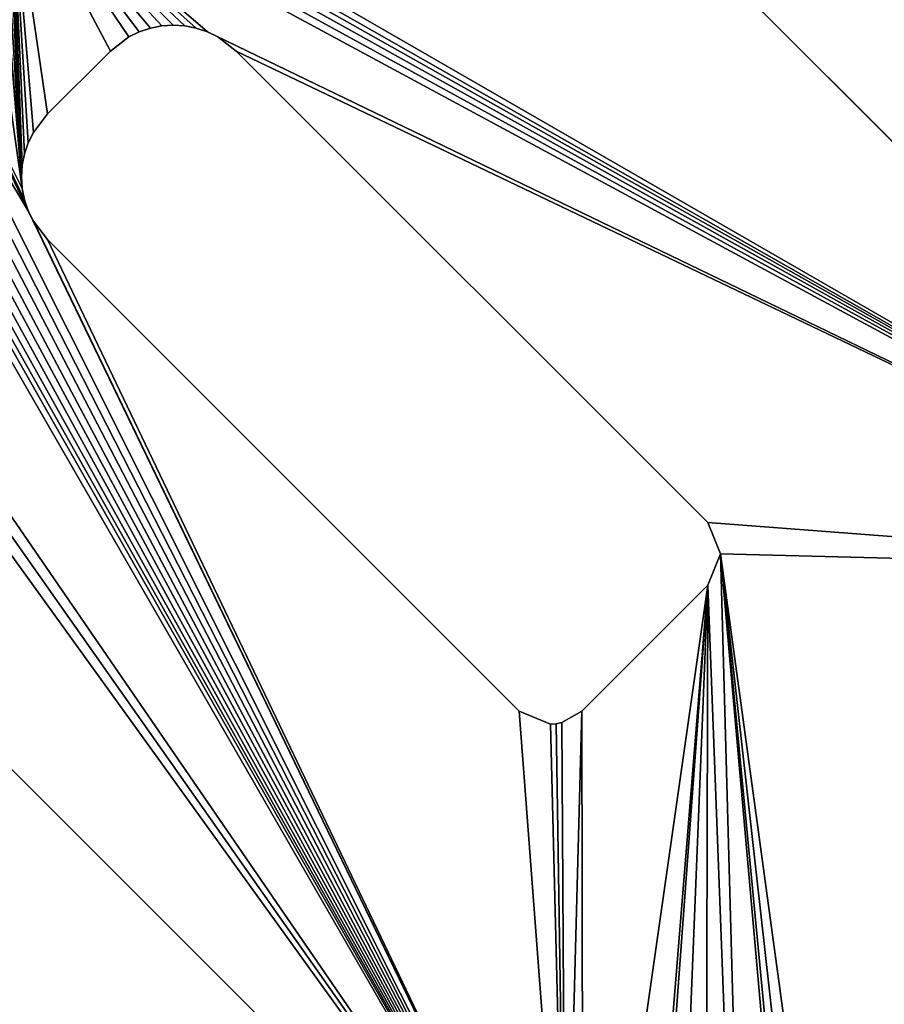
# Model space of a CAD drawing. Extents: x 181.3 to 272.4, y 503.2 to 594.3.
# Drawn here: x 250.3 to 260.1, y 514.2 to 525.3 of the extents above; entities that cross this region are included whole.
import ezdxf

# ---------------------------------------------------------------- set-up
doc = ezdxf.new("R2010")
doc.units = 0
doc.layers.get('0').update_dxf_attribs({"color": 13, "linetype": 'CONTINUOUS'})

# ---------------------------------------------------------------- blocks, each defined once
blk = doc.blocks.new('TRX106V2_BASE_PLATE')
for p, q in [((64.38, 35.188), (83.642, 15.926)), ((64.38, 35.188, 2), (83.642, 15.926, 2)), ((55.895, 26.703, 2), (75.157, 7.441, 2)), ((55.895, 26.703), (75.157, 7.441)), ((70.744, 22.046, 2), (70.614, 22.037, 2)), ((70.744, 22.046), (70.614, 22.037)), ((70.875, 22.037, 2), (70.744, 22.046, 2)), ((70.875, 22.037), (70.744, 22.046)), ((70.744, 22.046), (70.744, 22.046, 2)), ((70.362, 21.97, 2), (70.244, 21.912, 2)), ((70.362, 21.97), (70.244, 21.912)), ((70.486, 22.012, 2), (70.362, 21.97, 2)), ((70.486, 22.012), (70.362, 21.97)), ((70.362, 21.97), (70.362, 21.97, 2)), ((70.614, 22.037, 2), (70.486, 22.012, 2)), ((70.614, 22.037), (70.486, 22.012)), ((70.486, 22.012), (70.486, 22.012, 2)), ((70.614, 22.037), (70.614, 22.037, 2)), ((71.003, 22.012, 2), (70.875, 22.037, 2)), ((71.003, 22.012), (70.875, 22.037)), ((70.875, 22.037), (70.875, 22.037, 2)), ((71.127, 21.97, 2), (71.003, 22.012, 2)), ((71.127, 21.97), (71.003, 22.012)), ((71.003, 22.012), (71.003, 22.012, 2)), ((71.244, 21.912, 2), (71.127, 21.97, 2)), ((71.244, 21.912), (71.127, 21.97)), ((71.127, 21.97), (71.127, 21.97, 2)), ((70.244, 21.912, 2), (70.037, 21.753, 2)), ((70.244, 21.912), (70.037, 21.753)), ((70.244, 21.912), (70.244, 21.912, 2)), ((71.452, 21.753, 2), (71.244, 21.912, 2)), ((71.452, 21.753), (71.244, 21.912)), ((71.244, 21.912), (71.244, 21.912, 2)), ((70.037, 21.753, 2), (69.33, 21.046, 2)), ((70.037, 21.753), (69.33, 21.046)), ((70.037, 21.753), (70.037, 21.753, 2)), ((71.452, 21.753, 2), (76.755, 16.45, 2)), ((71.452, 21.753), (76.755, 16.45)), ((71.452, 21.753), (71.452, 21.753, 2)), ((69.171, 20.839, 2), (69.33, 21.046, 2)), ((69.171, 20.839), (69.33, 21.046)), ((69.33, 21.046), (69.33, 21.046, 2)), ((69.113, 20.722, 2), (69.171, 20.839, 2)), ((69.113, 20.722), (69.171, 20.839)), ((69.171, 20.839), (69.171, 20.839, 2)), ((69.071, 20.598, 2), (69.113, 20.722, 2)), ((69.071, 20.598), (69.113, 20.722)), ((69.113, 20.722), (69.113, 20.722, 2)), ((69.046, 20.469, 2), (69.071, 20.598, 2)), ((69.046, 20.469), (69.071, 20.598)), ((69.071, 20.598), (69.071, 20.598, 2)), ((69.037, 20.339, 2), (69.046, 20.469, 2)), ((69.037, 20.339), (69.046, 20.469)), ((69.046, 20.469), (69.046, 20.469, 2)), ((69.046, 20.208, 2), (69.037, 20.339, 2)), ((69.046, 20.208), (69.037, 20.339)), ((69.037, 20.339), (69.037, 20.339, 2)), ((69.071, 20.08, 2), (69.046, 20.208, 2)), ((69.071, 20.08), (69.046, 20.208)), ((69.046, 20.208), (69.046, 20.208, 2)), ((69.113, 19.956, 2), (69.071, 20.08, 2)), ((69.113, 19.956), (69.071, 20.08)), ((69.071, 20.08), (69.071, 20.08, 2)), ((69.171, 19.839, 2), (69.113, 19.956, 2)), ((69.171, 19.839), (69.113, 19.956)), ((69.113, 19.956), (69.113, 19.956, 2)), ((69.33, 19.632, 2), (69.171, 19.839, 2)), ((69.33, 19.632), (69.171, 19.839)), ((69.171, 19.839), (69.171, 19.839, 2)), ((69.33, 19.632, 2), (74.634, 14.328, 2)), ((69.33, 19.632), (74.634, 14.328)), ((69.33, 19.632), (69.33, 19.632, 2)), ((76.755, 16.45, 2), (76.901, 16.096, 2)), ((76.755, 16.45), (76.901, 16.096)), ((76.755, 16.45), (76.755, 16.45, 2)), ((76.901, 16.096, 2), (76.755, 15.743, 2)), ((76.901, 16.096), (76.755, 15.743)), ((76.901, 16.096), (76.901, 16.096, 2)), ((75.341, 14.328, 2), (76.755, 15.743, 2)), ((75.341, 14.328), (76.755, 15.743)), ((76.755, 15.743), (76.755, 15.743, 2)), ((74.634, 14.328, 2), (74.987, 14.182, 2)), ((74.634, 14.328), (74.987, 14.182)), ((74.634, 14.328), (74.634, 14.328, 2)), ((75.116, 14.199, 2), (75.341, 14.328, 2)), ((75.116, 14.199), (75.341, 14.328)), ((75.341, 14.328), (75.341, 14.328, 2)), ((74.987, 14.182, 2), (75.052, 14.186, 2)), ((74.987, 14.182), (75.052, 14.186)), ((74.987, 14.182), (74.987, 14.182, 2)), ((75.052, 14.186, 2), (75.116, 14.199, 2)), ((75.052, 14.186), (75.116, 14.199)), ((75.052, 14.186), (75.052, 14.186, 2)), ((75.116, 14.199), (75.116, 14.199, 2))]:
    blk.add_line(p, q)
mesh = blk.add_polyface()
corners = [(55.153, 34.093, 2), (55.121, 27.054, 2), (55.504, 26.964, 2), (55.542, 34.042, 2), (55.895, 26.703, 2), (55.93, 34.093, 2), (75.157, 7.441, 2), (56.292, 34.243, 2), (61.198, 27.763, 2), (56.602, 34.481, 2), (56.841, 34.792, 2), (56.991, 35.153, 2), (57.042, 35.542, 2), (61.052, 28.117, 2), (59.052, 40.869, 2), (59.395, 40.173, 2), (67.916, 22.46, 2), (69.046, 20.208, 2), (68.623, 23.167, 2), (68.782, 23.374, 2), (69.037, 20.339, 2), (68.84, 23.492, 2), (68.882, 23.616, 2), (68.907, 23.744, 2), (68.916, 23.874, 2), (63.452, 29.752, 2), (64.189, 35.438, 2), (64.027, 36.042, 2), (68.623, 24.581, 2), (64.326, 35.246, 2), (64.38, 35.188, 2), (83.642, 15.926, 2), (71.127, 21.97, 2), (71.003, 22.012, 2), (70.875, 22.037, 2), (70.744, 22.046, 2), (70.614, 22.037, 2), (70.486, 22.012, 2), (70.362, 21.97, 2), (70.244, 21.912, 2), (70.037, 21.753, 2), (69.33, 21.046, 2), (69.171, 20.839, 2), (69.113, 20.722, 2), (69.071, 20.598, 2), (55.042, 39.042, 2), (55.153, 36.991, 2), (55.292, 39.109, 2), (55.542, 37.042, 2), (55.346, 39.145, 2), (55.395, 39.188, 2), (55.542, 39.542, 2), (55.93, 36.991, 2), (61.673, 37.895, 2), (61.056, 28.182, 2), (61.069, 28.246, 2), (61.198, 28.471, 2), (62.613, 29.885, 2), (61.899, 37.85, 2), (62.027, 38.042, 2), (64.027, 55.042, 2), (63.32, 29.885, 2)]
mesh.append_faces([[corners[k] for k in face] for face in [(0, 2, 3), (3, 4, 5), (5, 6, 7), (7, 8, 9), (9, 8, 10), (10, 8, 11), (11, 8, 12), (14, 13, 15), (16, 17, 18), (18, 17, 19), (19, 20, 21), (21, 20, 22), (22, 20, 23), (23, 20, 24), (26, 28, 29), (29, 28, 30), (30, 28, 31), (32, 24, 33), (33, 24, 34), (34, 24, 35), (35, 24, 36), (36, 24, 37), (37, 24, 38), (38, 24, 39), (39, 24, 40), (40, 24, 41), (41, 24, 42), (42, 24, 43), (43, 24, 44), (45, 46, 47), (47, 48, 49), (49, 48, 50), (53, 57, 58), (58, 57, 59)]], dxfattribs={"vtx0": -1, "vtx1": -1})
mesh.append_faces([[corners[k] for k in face] for face in [(7, 6, 8), (12, 13, 14)]], dxfattribs={"vtx0": -1, "vtx1": -1, "vtx2": -1})
mesh.append_faces([[corners[k] for k in face] for face in [(0, 1, 2), (3, 2, 4), (5, 4, 6), (12, 8, 13), (25, 26, 27), (26, 25, 28), (47, 46, 48), (51, 48, 52), (13, 53, 15), (53, 13, 54), (53, 54, 55), (53, 55, 56), (53, 56, 57), (60, 61, 25)]], dxfattribs={"vtx0": -1, "vtx2": -1})
mesh = blk.add_polyface()
corners = [(63.452, 29.752), (64.189, 35.438), (68.623, 24.581), (64.027, 36.042), (64.326, 35.246), (64.38, 35.188), (83.642, 15.926), (68.916, 23.874), (71.127, 21.97), (71.003, 22.012), (70.875, 22.037), (70.744, 22.046), (70.614, 22.037), (70.486, 22.012), (70.362, 21.97), (70.244, 21.912), (70.037, 21.753), (69.33, 21.046), (69.171, 20.839), (69.113, 20.722), (69.071, 20.598), (55.153, 36.991), (55.042, 39.042), (55.292, 39.109), (55.542, 37.042), (55.346, 39.145), (55.395, 39.188), (55.542, 39.542), (55.93, 36.991), (61.673, 37.895), (61.052, 28.117), (59.395, 40.173), (61.056, 28.182), (61.069, 28.246), (61.198, 28.471), (62.613, 29.885), (61.899, 37.85), (62.027, 38.042), (63.32, 29.885), (64.027, 55.042), (55.121, 27.054), (55.153, 34.093), (55.504, 26.964), (55.542, 34.042), (55.895, 26.703), (55.93, 34.093), (75.157, 7.441), (56.292, 34.243), (61.198, 27.763), (56.602, 34.481), (56.841, 34.792), (56.991, 35.153), (57.042, 35.542), (59.052, 40.869), (69.046, 20.208), (67.916, 22.46), (68.623, 23.167), (68.782, 23.374), (69.037, 20.339), (68.84, 23.492), (68.882, 23.616), (68.907, 23.744)]
mesh.append_faces([[corners[k] for k in face] for face in [(0, 1, 2), (1, 0, 3), (21, 23, 24), (24, 27, 28), (29, 30, 31), (30, 29, 32), (32, 29, 33), (33, 29, 34), (34, 29, 35), (38, 39, 0), (40, 41, 42), (42, 43, 44), (44, 45, 46), (48, 52, 30)]], dxfattribs={"vtx0": -1, "vtx1": -1})
mesh.append_faces([[corners[k] for k in face] for face in [(46, 47, 48), (30, 52, 53)]], dxfattribs={"vtx0": -1, "vtx1": -1, "vtx2": -1})
mesh.append_faces([[corners[k] for k in face] for face in [(2, 1, 4), (2, 4, 5), (2, 5, 6), (7, 8, 9), (7, 9, 10), (7, 10, 11), (7, 11, 12), (7, 12, 13), (7, 13, 14), (7, 14, 15), (7, 15, 16), (7, 16, 17), (7, 17, 18), (7, 18, 19), (7, 19, 20), (21, 22, 23), (24, 23, 25), (24, 25, 26), (35, 29, 36), (35, 36, 37), (42, 41, 43), (44, 43, 45), (46, 45, 47), (48, 47, 49), (48, 49, 50), (48, 50, 51), (48, 51, 52), (30, 53, 31), (54, 55, 56), (54, 56, 57), (58, 57, 59), (58, 59, 60), (58, 60, 61), (58, 61, 7)]], dxfattribs={"vtx0": -1, "vtx2": -1})
mesh = blk.add_polyface()
corners = [(64.38, 35.188, 2), (83.642, 15.926), (64.38, 35.188), (83.642, 15.926, 2)]
mesh.append_faces([[corners[k] for k in face] for face in [(0, 1, 2), (1, 0, 3)]], dxfattribs={"vtx0": -1})
mesh = blk.add_polyface()
corners = [(61.198, 27.763, 2), (75.157, 7.441, 2), (66.502, 22.46, 2), (66.709, 22.301, 2), (66.826, 22.243, 2), (66.95, 22.201, 2), (67.078, 22.176, 2), (67.209, 22.167, 2), (67.339, 22.176, 2), (67.468, 22.201, 2), (67.592, 22.243, 2), (67.709, 22.301, 2), (69.113, 19.956, 2), (67.916, 22.46, 2), (69.071, 20.08, 2), (69.046, 20.208, 2), (68.782, 23.374, 2), (69.037, 20.339, 2), (69.171, 19.839, 2), (69.33, 19.632, 2), (74.634, 14.328, 2), (74.987, 14.182, 2), (75.052, 14.186, 2), (75.116, 14.199, 2), (75.341, 14.328, 2), (75.356, 5.929, 2), (76.755, 15.743, 2), (77.312, 1.131, 2), (76.901, 16.096, 2), (83.642, 15.926, 2), (68.623, 24.581, 2), (68.782, 24.374, 2), (68.84, 24.257, 2), (68.882, 24.133, 2), (68.907, 24.005, 2), (68.916, 23.874, 2), (71.127, 21.97, 2), (69.071, 20.598, 2), (69.046, 20.469, 2), (71.244, 21.912, 2), (71.452, 21.753, 2), (76.755, 16.45, 2), (77.908, 8.707, 2), (77.749, 8.5, 2), (77.649, 8.259, 2), (77.615, 8, 2), (78.115, 8.866, 2), (78.324, 8.966, 2), (78.356, 8.966, 2), (78.583, 9, 2), (78.615, 9, 2), (78.729, 8.986, 2), (78.774, 8.991, 2), (78.85, 9, 2), (78.911, 8.992, 2), (78.963, 8.983, 2)]
mesh.append_faces([[corners[k] for k in face] for face in [(0, 1, 2), (2, 1, 3), (3, 1, 4), (4, 1, 5), (5, 1, 6), (6, 1, 7), (7, 1, 8), (8, 1, 9), (9, 1, 10), (10, 1, 11), (11, 12, 13), (12, 1, 18), (18, 1, 19), (19, 1, 20), (20, 1, 21), (21, 1, 22), (22, 1, 23), (23, 1, 24), (24, 25, 26), (26, 27, 28), (37, 35, 38), (38, 35, 17), (42, 28, 43), (43, 28, 44), (44, 28, 45)]], dxfattribs={"vtx0": -1, "vtx1": -1})
mesh.append_faces([[corners[k] for k in face] for face in [(11, 1, 12), (29, 35, 36), (29, 28, 42)]], dxfattribs={"vtx0": -1, "vtx1": -1, "vtx2": -1})
mesh.append_faces([[corners[k] for k in face] for face in [(13, 12, 14), (13, 14, 15), (16, 15, 17), (29, 30, 31), (29, 31, 32), (29, 32, 33), (29, 33, 34), (29, 34, 35), (29, 36, 39), (29, 39, 40), (29, 40, 41), (29, 41, 28), (29, 42, 46), (29, 46, 47), (29, 47, 48), (29, 48, 49), (29, 49, 50), (29, 50, 51), (29, 51, 52), (29, 52, 53), (29, 53, 54), (29, 54, 55)]], dxfattribs={"vtx0": -1, "vtx2": -1})
mesh = blk.add_polyface()
corners = [(68.623, 24.581), (83.642, 15.926), (68.782, 24.374), (68.84, 24.257), (68.882, 24.133), (68.907, 24.005), (68.916, 23.874), (71.127, 21.97), (69.071, 20.598), (69.046, 20.469), (69.037, 20.339), (71.244, 21.912), (71.452, 21.753), (76.755, 16.45), (76.901, 16.096), (77.908, 8.707), (77.749, 8.5), (77.649, 8.259), (77.615, 8), (78.115, 8.866), (78.324, 8.966), (78.356, 8.966), (78.583, 9), (78.615, 9), (78.729, 8.986), (78.774, 8.991), (78.85, 9), (78.911, 8.992), (78.963, 8.983), (75.157, 7.441), (61.198, 27.763), (66.502, 22.46), (66.709, 22.301), (66.826, 22.243), (66.95, 22.201), (67.078, 22.176), (67.209, 22.167), (67.339, 22.176), (67.468, 22.201), (67.592, 22.243), (67.709, 22.301), (69.113, 19.956), (67.916, 22.46), (69.071, 20.08), (69.046, 20.208), (68.782, 23.374), (69.171, 19.839), (69.33, 19.632), (74.634, 14.328), (74.987, 14.182), (75.052, 14.186), (75.116, 14.199), (75.341, 14.328), (75.356, 5.929), (76.755, 15.743), (77.312, 1.131)]
mesh.append_faces([[corners[k] for k in face] for face in [(0, 1, 2), (2, 1, 3), (3, 1, 4), (4, 1, 5), (5, 1, 6), (7, 1, 11), (11, 1, 12), (12, 1, 13), (13, 1, 14), (15, 1, 19), (19, 1, 20), (20, 1, 21), (21, 1, 22), (22, 1, 23), (23, 1, 24), (24, 1, 25), (25, 1, 26), (26, 1, 27), (27, 1, 28), (41, 42, 43), (43, 42, 44), (44, 45, 10)]], dxfattribs={"vtx0": -1, "vtx1": -1})
mesh.append_faces([[corners[k] for k in face] for face in [(6, 1, 7), (14, 1, 15), (29, 40, 41)]], dxfattribs={"vtx0": -1, "vtx1": -1, "vtx2": -1})
mesh.append_faces([[corners[k] for k in face] for face in [(6, 8, 9), (6, 9, 10), (14, 15, 16), (14, 16, 17), (14, 17, 18), (29, 30, 31), (29, 31, 32), (29, 32, 33), (29, 33, 34), (29, 34, 35), (29, 35, 36), (29, 36, 37), (29, 37, 38), (29, 38, 39), (29, 39, 40), (41, 40, 42), (29, 41, 46), (29, 46, 47), (29, 47, 48), (29, 48, 49), (29, 49, 50), (29, 50, 51), (29, 51, 52), (53, 52, 54), (55, 54, 14)]], dxfattribs={"vtx0": -1, "vtx2": -1})
mesh = blk.add_polyface()
corners = [(55.895, 26.703, 2), (75.157, 7.441), (75.157, 7.441, 2), (55.895, 26.703)]
mesh.append_faces([[corners[k] for k in face] for face in [(0, 1, 2), (1, 0, 3)]], dxfattribs={"vtx0": -1})
mesh = blk.add_polyface()
corners = [(70.744, 22.046, 2), (70.614, 22.037), (70.744, 22.046), (70.614, 22.037, 2)]
mesh.append_faces([[corners[k] for k in face] for face in [(0, 1, 2), (1, 0, 3)]], dxfattribs={"vtx0": -1})
mesh = blk.add_polyface()
corners = [(70.875, 22.037, 2), (70.744, 22.046), (70.875, 22.037), (70.744, 22.046, 2)]
mesh.append_faces([[corners[k] for k in face] for face in [(0, 1, 2), (1, 0, 3)]], dxfattribs={"vtx0": -1})
mesh = blk.add_polyface()
corners = [(70.362, 21.97, 2), (70.244, 21.912), (70.362, 21.97), (70.244, 21.912, 2)]
mesh.append_faces([[corners[k] for k in face] for face in [(0, 1, 2), (1, 0, 3)]], dxfattribs={"vtx0": -1})
mesh = blk.add_polyface()
corners = [(70.486, 22.012, 2), (70.362, 21.97), (70.486, 22.012), (70.362, 21.97, 2)]
mesh.append_faces([[corners[k] for k in face] for face in [(0, 1, 2), (1, 0, 3)]], dxfattribs={"vtx0": -1})
mesh = blk.add_polyface()
corners = [(70.614, 22.037, 2), (70.486, 22.012), (70.614, 22.037), (70.486, 22.012, 2)]
mesh.append_faces([[corners[k] for k in face] for face in [(0, 1, 2), (1, 0, 3)]], dxfattribs={"vtx0": -1})
mesh = blk.add_polyface()
corners = [(71.003, 22.012, 2), (70.875, 22.037), (71.003, 22.012), (70.875, 22.037, 2)]
mesh.append_faces([[corners[k] for k in face] for face in [(0, 1, 2), (1, 0, 3)]], dxfattribs={"vtx0": -1})
mesh = blk.add_polyface()
corners = [(71.127, 21.97, 2), (71.003, 22.012), (71.127, 21.97), (71.003, 22.012, 2)]
mesh.append_faces([[corners[k] for k in face] for face in [(0, 1, 2), (1, 0, 3)]], dxfattribs={"vtx0": -1})
mesh = blk.add_polyface()
corners = [(71.244, 21.912, 2), (71.127, 21.97), (71.244, 21.912), (71.127, 21.97, 2)]
mesh.append_faces([[corners[k] for k in face] for face in [(0, 1, 2), (1, 0, 3)]], dxfattribs={"vtx0": -1})
mesh = blk.add_polyface()
corners = [(70.244, 21.912, 2), (70.037, 21.753), (70.244, 21.912), (70.037, 21.753, 2)]
mesh.append_faces([[corners[k] for k in face] for face in [(0, 1, 2), (1, 0, 3)]], dxfattribs={"vtx0": -1})
mesh = blk.add_polyface()
corners = [(71.452, 21.753, 2), (71.244, 21.912), (71.452, 21.753), (71.244, 21.912, 2)]
mesh.append_faces([[corners[k] for k in face] for face in [(0, 1, 2), (1, 0, 3)]], dxfattribs={"vtx0": -1})
mesh = blk.add_polyface()
corners = [(70.037, 21.753, 2), (69.33, 21.046), (70.037, 21.753), (69.33, 21.046, 2)]
mesh.append_faces([[corners[k] for k in face] for face in [(0, 1, 2), (1, 0, 3)]], dxfattribs={"vtx0": -1})
mesh = blk.add_polyface()
corners = [(71.452, 21.753, 2), (76.755, 16.45), (76.755, 16.45, 2), (71.452, 21.753)]
mesh.append_faces([[corners[k] for k in face] for face in [(0, 1, 2), (1, 0, 3)]], dxfattribs={"vtx0": -1})
mesh = blk.add_polyface()
corners = [(69.33, 21.046), (69.171, 20.839, 2), (69.171, 20.839), (69.33, 21.046, 2)]
mesh.append_faces([[corners[k] for k in face] for face in [(0, 1, 2), (1, 0, 3)]], dxfattribs={"vtx0": -1})
mesh = blk.add_polyface()
corners = [(69.171, 20.839), (69.113, 20.722, 2), (69.113, 20.722), (69.171, 20.839, 2)]
mesh.append_faces([[corners[k] for k in face] for face in [(0, 1, 2), (1, 0, 3)]], dxfattribs={"vtx0": -1})
mesh = blk.add_polyface()
corners = [(69.113, 20.722), (69.071, 20.598, 2), (69.071, 20.598), (69.113, 20.722, 2)]
mesh.append_faces([[corners[k] for k in face] for face in [(0, 1, 2), (1, 0, 3)]], dxfattribs={"vtx0": -1})
mesh = blk.add_polyface()
corners = [(69.071, 20.598), (69.046, 20.469, 2), (69.046, 20.469), (69.071, 20.598, 2)]
mesh.append_faces([[corners[k] for k in face] for face in [(0, 1, 2), (1, 0, 3)]], dxfattribs={"vtx0": -1})
mesh = blk.add_polyface()
corners = [(69.046, 20.469), (69.037, 20.339, 2), (69.037, 20.339), (69.046, 20.469, 2)]
mesh.append_faces([[corners[k] for k in face] for face in [(0, 1, 2), (1, 0, 3)]], dxfattribs={"vtx0": -1})
mesh = blk.add_polyface()
corners = [(69.037, 20.339), (69.046, 20.208, 2), (69.046, 20.208), (69.037, 20.339, 2)]
mesh.append_faces([[corners[k] for k in face] for face in [(0, 1, 2), (1, 0, 3)]], dxfattribs={"vtx0": -1})
mesh = blk.add_polyface()
corners = [(69.046, 20.208), (69.071, 20.08, 2), (69.071, 20.08), (69.046, 20.208, 2)]
mesh.append_faces([[corners[k] for k in face] for face in [(0, 1, 2), (1, 0, 3)]], dxfattribs={"vtx0": -1})
mesh = blk.add_polyface()
corners = [(69.071, 20.08), (69.113, 19.956, 2), (69.113, 19.956), (69.071, 20.08, 2)]
mesh.append_faces([[corners[k] for k in face] for face in [(0, 1, 2), (1, 0, 3)]], dxfattribs={"vtx0": -1})
mesh = blk.add_polyface()
corners = [(69.113, 19.956), (69.171, 19.839, 2), (69.171, 19.839), (69.113, 19.956, 2)]
mesh.append_faces([[corners[k] for k in face] for face in [(0, 1, 2), (1, 0, 3)]], dxfattribs={"vtx0": -1})
mesh = blk.add_polyface()
corners = [(69.171, 19.839), (69.33, 19.632, 2), (69.33, 19.632), (69.171, 19.839, 2)]
mesh.append_faces([[corners[k] for k in face] for face in [(0, 1, 2), (1, 0, 3)]], dxfattribs={"vtx0": -1})
mesh = blk.add_polyface()
corners = [(69.33, 19.632), (74.634, 14.328, 2), (74.634, 14.328), (69.33, 19.632, 2)]
mesh.append_faces([[corners[k] for k in face] for face in [(0, 1, 2), (1, 0, 3)]], dxfattribs={"vtx0": -1})
mesh = blk.add_polyface()
corners = [(76.755, 16.45, 2), (76.901, 16.096), (76.901, 16.096, 2), (76.755, 16.45)]
mesh.append_faces([[corners[k] for k in face] for face in [(0, 1, 2), (1, 0, 3)]], dxfattribs={"vtx0": -1})
mesh = blk.add_polyface()
corners = [(75.341, 14.328, 2), (75.157, 7.441, 2), (75.356, 5.929, 2), (76.755, 15.743, 2), (75.728, 3.093, 2), (75.809, 2.895, 2), (76.214, 2.229, 2), (76.719, 1.636, 2), (77.312, 1.131, 2), (80.606, 7.831, 2), (80.583, 8, 2), (80.599, 7.718, 2), (82.583, 11.384, 2), (82.377, 10.398, 2), (82.408, 10.403, 2), (82.436, 10.415, 2), (82.591, 10.432, 2), (82.824, 11.284, 2), (82.621, 10.439, 2), (77.615, 8, 2), (77.978, 0.726, 2), (77.649, 7.741, 2), (77.749, 7.5, 2), (77.908, 7.293, 2), (79.699, 7.5, 2), (81.013, 0.273, 2), (79.799, 7.741, 2), (79.833, 8, 2), (80.644, 7.537, 2), (80.652, 7.508, 2), (81.02, 6.618, 2), (82.117, 3.241, 2), (81.315, 6.232, 2), (81.454, 6.126, 2), (81.526, 6.044, 2), (76.901, 16.096, 2), (82.217, 12.969, 2), (79.799, 8.259, 2), (82.117, 12.759, 2), (80.791, 8.998, 2), (80.668, 8.647, 2), (80.653, 8.587, 2), (80.641, 8.477, 2), (80.638, 8.417, 2), (80.664, 8.616, 2), (80.74, 8.819, 2), (80.731, 8.79, 2), (80.848, 9.093, 2), (80.888, 9.196, 2), (80.906, 9.221, 2), (80.918, 9.25, 2), (81.016, 9.371, 2), (81.031, 9.398, 2), (81.127, 9.557, 2), (81.207, 9.634, 2), (81.273, 9.724, 2), (81.315, 9.768, 2), (82.264, 5.656, 2), (82.376, 4.457, 2), (82.294, 5.648, 2), (82.436, 5.585, 2), (82.583, 4.616, 2), (82.467, 5.581, 2), (82.496, 5.57, 2), (82.606, 5.558, 2), (82.824, 4.716, 2), (82.666, 5.555, 2)]
mesh.append_faces([[corners[k] for k in face] for face in [(42, 10, 43), (40, 41, 44), (45, 40, 46)]], dxfattribs={"vtx0": -1})
mesh.append_faces([[corners[k] for k in face] for face in [(19, 20, 21), (21, 20, 22), (22, 20, 23), (24, 25, 26), (26, 25, 27), (11, 25, 28), (28, 25, 29), (30, 31, 32), (32, 31, 33), (33, 31, 34), (41, 10, 42), (39, 40, 45), (57, 58, 59), (59, 58, 60), (60, 61, 62), (62, 61, 63), (63, 61, 64), (64, 65, 66)]], dxfattribs={"vtx0": -1, "vtx1": -1})
mesh.append_faces([[corners[k] for k in face] for face in [(27, 25, 10), (10, 25, 11), (19, 35, 8), (38, 27, 39), (39, 27, 40), (40, 27, 41), (41, 27, 10)]], dxfattribs={"vtx0": -1, "vtx1": -1, "vtx2": -1})
mesh.append_faces([[corners[k] for k in face] for face in [(0, 1, 2), (3, 2, 4), (3, 4, 5), (3, 5, 6), (3, 6, 7), (3, 7, 8), (12, 13, 14), (12, 14, 15), (12, 15, 16), (17, 16, 18), (36, 37, 27), (38, 39, 47), (38, 47, 48), (38, 48, 49), (38, 49, 50), (38, 50, 51), (38, 51, 52), (38, 52, 53), (38, 53, 54), (38, 54, 55), (38, 55, 56)]], dxfattribs={"vtx0": -1, "vtx2": -1})
mesh.append_faces([[corners[k] for k in face] for face in [(9, 10, 11)]], dxfattribs={"vtx1": -1})
mesh = blk.add_polyface()
corners = [(82.376, 4.457), (82.264, 5.656), (82.294, 5.648), (82.436, 5.585), (82.583, 4.616), (82.467, 5.581), (82.496, 5.57), (82.606, 5.558), (82.824, 4.716), (82.666, 5.555), (76.901, 16.096), (77.615, 8), (77.312, 1.131), (79.799, 8.259), (82.217, 12.969), (79.833, 8), (82.117, 12.759), (80.791, 8.998), (80.668, 8.647), (80.653, 8.587), (80.583, 8), (80.641, 8.477), (80.638, 8.417), (80.664, 8.616), (80.74, 8.819), (80.731, 8.79), (80.848, 9.093), (80.888, 9.196), (80.906, 9.221), (80.918, 9.25), (81.016, 9.371), (81.031, 9.398), (81.127, 9.557), (81.207, 9.634), (81.273, 9.724), (81.315, 9.768), (77.978, 0.726), (77.649, 7.741), (77.749, 7.5), (77.908, 7.293), (81.013, 0.273), (79.699, 7.5), (79.799, 7.741), (80.599, 7.718), (80.644, 7.537), (80.652, 7.508), (82.117, 3.241), (81.02, 6.618), (81.315, 6.232), (81.454, 6.126), (81.526, 6.044), (82.377, 10.398), (82.583, 11.384), (82.408, 10.403), (82.436, 10.415), (82.591, 10.432), (82.824, 11.284), (82.621, 10.439), (80.606, 7.831), (75.157, 7.441), (75.341, 14.328), (75.356, 5.929), (76.755, 15.743), (75.728, 3.093), (75.809, 2.895), (76.214, 2.229), (76.719, 1.636)]
mesh.append_faces([[corners[k] for k in face] for face in [(20, 21, 22), (19, 18, 23), (18, 24, 25)]], dxfattribs={"vtx0": -1})
mesh.append_faces([[corners[k] for k in face] for face in [(13, 14, 15), (17, 16, 26), (26, 16, 27), (27, 16, 28), (28, 16, 29), (29, 16, 30), (30, 16, 31), (31, 16, 32), (32, 16, 33), (33, 16, 34), (34, 16, 35), (51, 52, 53), (53, 52, 54), (54, 52, 55), (55, 56, 57), (59, 60, 61), (61, 62, 63), (63, 62, 64), (64, 62, 65), (65, 62, 66), (66, 62, 12)]], dxfattribs={"vtx0": -1, "vtx1": -1})
mesh.append_faces([[corners[k] for k in face] for face in [(10, 11, 12), (15, 16, 17), (15, 17, 18), (15, 18, 19), (15, 19, 20), (40, 15, 20), (40, 20, 43)]], dxfattribs={"vtx0": -1, "vtx1": -1, "vtx2": -1})
mesh.append_faces([[corners[k] for k in face] for face in [(0, 1, 2), (0, 2, 3), (4, 3, 5), (4, 5, 6), (4, 6, 7), (8, 7, 9), (20, 19, 21), (18, 17, 24), (36, 11, 37), (36, 37, 38), (36, 38, 39), (40, 41, 42), (40, 42, 15), (40, 43, 44), (40, 44, 45), (46, 47, 48), (46, 48, 49), (46, 49, 50)]], dxfattribs={"vtx0": -1, "vtx2": -1})
mesh.append_faces([[corners[k] for k in face] for face in [(58, 43, 20)]], dxfattribs={"vtx1": -1})
mesh = blk.add_polyface()
corners = [(76.901, 16.096, 2), (76.755, 15.743), (76.755, 15.743, 2), (76.901, 16.096)]
mesh.append_faces([[corners[k] for k in face] for face in [(0, 1, 2), (1, 0, 3)]], dxfattribs={"vtx0": -1})
mesh = blk.add_polyface()
corners = [(76.755, 15.743, 2), (75.341, 14.328), (75.341, 14.328, 2), (76.755, 15.743)]
mesh.append_faces([[corners[k] for k in face] for face in [(0, 1, 2), (1, 0, 3)]], dxfattribs={"vtx0": -1})
mesh = blk.add_polyface()
corners = [(74.634, 14.328, 2), (74.987, 14.182), (74.634, 14.328), (74.987, 14.182, 2)]
mesh.append_faces([[corners[k] for k in face] for face in [(0, 1, 2), (1, 0, 3)]], dxfattribs={"vtx0": -1})
mesh = blk.add_polyface()
corners = [(75.116, 14.199, 2), (75.341, 14.328), (75.116, 14.199), (75.341, 14.328, 2)]
mesh.append_faces([[corners[k] for k in face] for face in [(0, 1, 2), (1, 0, 3)]], dxfattribs={"vtx0": -1})
mesh = blk.add_polyface()
corners = [(74.987, 14.182, 2), (75.052, 14.186), (74.987, 14.182), (75.052, 14.186, 2)]
mesh.append_faces([[corners[k] for k in face] for face in [(0, 1, 2), (1, 0, 3)]], dxfattribs={"vtx0": -1})
mesh = blk.add_polyface()
corners = [(75.052, 14.186, 2), (75.116, 14.199), (75.052, 14.186), (75.116, 14.199, 2)]
mesh.append_faces([[corners[k] for k in face] for face in [(0, 1, 2), (1, 0, 3)]], dxfattribs={"vtx0": -1})

msp = doc.modelspace()

# ---------------------------------------------------------------- block references
msp.add_blockref('TRX106V2_BASE_PLATE', (181.32, 503.203))

doc.saveas('drawing.dxf')
